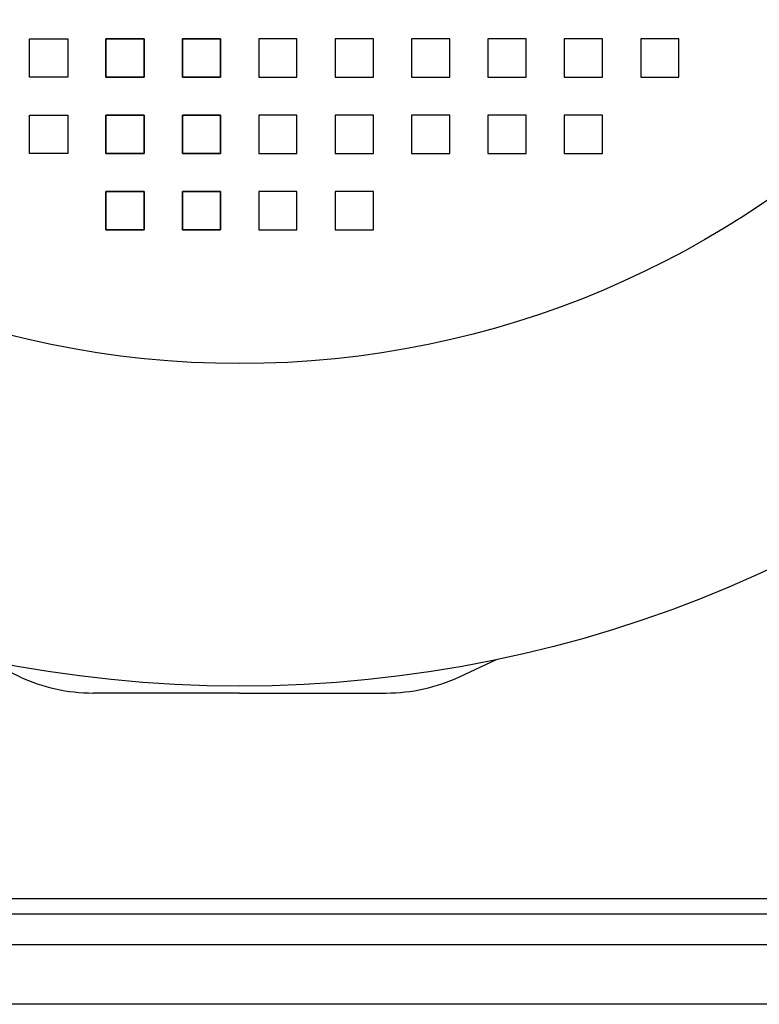
# Model space of a CAD drawing. Extents: x -106 to 6, y -21 to 62.
# Drawn here: x -97 to -94, y 8 to 12 of the extents above; entities that cross this region are included whole.
import ezdxf

# ---------------------------------------------------------------- set-up
doc = ezdxf.new("R2010")
doc.units = 0
doc.header["$MEASUREMENT"] = 0
doc.layers.get('0').update_dxf_attribs({"linetype": 'CONTINUOUS'})

msp = doc.modelspace()

# ---------------------------------------------------------------- linework, layer by layer
at = {"ltscale": 0.3}
for p, q in [((-96.7552, 11.7733), (-96.5993, 11.7733)), ((-96.7552, 11.6173), (-96.7552, 11.7733)), ((-96.5993, 11.7733), (-96.5993, 11.6173)), ((-96.4434, 11.7733), (-96.2875, 11.7733)), ((-96.2875, 11.7733), (-96.4434, 11.7733)), ((-96.4434, 11.6173), (-96.4434, 11.7733)), ((-96.4434, 11.7733), (-96.4434, 11.6173)), ((-96.2875, 11.7733), (-96.2875, 11.6173)), ((-96.2875, 11.6173), (-96.2875, 11.7733)), ((-96.1315, 11.7733), (-95.9756, 11.7733)), ((-95.9756, 11.7733), (-96.1315, 11.7733)), ((-96.1315, 11.6173), (-96.1315, 11.7733)), ((-96.1315, 11.7733), (-96.1315, 11.6173)), ((-95.9756, 11.7733), (-95.9756, 11.6173)), ((-95.9756, 11.6173), (-95.9756, 11.7733)), ((-95.6638, 11.7733), (-95.8197, 11.7733)), ((-95.8197, 11.7733), (-95.8197, 11.6173)), ((-95.6638, 11.6173), (-95.6638, 11.7733)), ((-95.3519, 11.7733), (-95.5078, 11.7733)), ((-95.5078, 11.7733), (-95.5078, 11.6173)), ((-95.3519, 11.6173), (-95.3519, 11.7733)), ((-95.0401, 11.7733), (-95.196, 11.7733)), ((-95.196, 11.7733), (-95.196, 11.6173)), ((-95.0401, 11.6173), (-95.0401, 11.7733)), ((-94.7282, 11.7733), (-94.8842, 11.7733)), ((-94.8842, 11.7733), (-94.8842, 11.6173)), ((-94.7282, 11.6173), (-94.7282, 11.7733)), ((-94.5723, 11.7733), (-94.5723, 11.6173)), ((-94.4164, 11.7733), (-94.5723, 11.7733)), ((-94.4164, 11.6173), (-94.4164, 11.7733)), ((-94.2605, 11.7733), (-94.2605, 11.6173)), ((-94.1046, 11.7733), (-94.2605, 11.7733)), ((-94.1046, 11.6173), (-94.1046, 11.7733)), ((-96.5993, 11.6953), (-96.5993, 11.6173)), ((-96.4434, 11.6953), (-96.4434, 11.6173)), ((-96.2875, 11.6953), (-96.2875, 11.6173)), ((-96.1315, 11.6953), (-96.1315, 11.6173)), ((-95.9756, 11.6953), (-95.9756, 11.6173)), ((-95.8197, 11.6953), (-95.8197, 11.6173)), ((-95.5078, 11.6953), (-95.5078, 11.6173)), ((-95.196, 11.6953), (-95.196, 11.6173)), ((-94.8842, 11.6953), (-94.8842, 11.6173)), ((-94.5723, 11.6953), (-94.5723, 11.6173)), ((-94.2605, 11.6953), (-94.2605, 11.6173)), ((-96.6773, 11.6173), (-96.7552, 11.6173)), ((-96.5993, 11.6173), (-96.6773, 11.6173)), ((-96.3654, 11.6173), (-96.4434, 11.6173)), ((-96.4434, 11.6173), (-96.3654, 11.6173)), ((-96.2875, 11.6173), (-96.3654, 11.6173)), ((-96.3654, 11.6173), (-96.2875, 11.6173)), ((-96.0536, 11.6173), (-96.1315, 11.6173)), ((-96.1315, 11.6173), (-96.0536, 11.6173)), ((-95.9756, 11.6173), (-96.0536, 11.6173)), ((-96.0536, 11.6173), (-95.9756, 11.6173)), ((-95.8197, 11.6173), (-95.7417, 11.6173)), ((-95.7417, 11.6173), (-95.6638, 11.6173)), ((-95.5078, 11.6173), (-95.4299, 11.6173)), ((-95.4299, 11.6173), (-95.3519, 11.6173)), ((-95.196, 11.6173), (-95.118, 11.6173)), ((-95.118, 11.6173), (-95.0401, 11.6173)), ((-94.8842, 11.6173), (-94.8062, 11.6173)), ((-94.8062, 11.6173), (-94.7282, 11.6173)), ((-94.5723, 11.6173), (-94.4944, 11.6173)), ((-94.4944, 11.6173), (-94.4164, 11.6173)), ((-94.2605, 11.6173), (-94.1825, 11.6173)), ((-94.1825, 11.6173), (-94.1046, 11.6173)), ((-96.7552, 11.4614), (-96.5993, 11.4614)), ((-96.7552, 11.3055), (-96.7552, 11.4614)), ((-96.5993, 11.4614), (-96.5993, 11.3055)), ((-96.4434, 11.4614), (-96.2875, 11.4614)), ((-96.2875, 11.4614), (-96.4434, 11.4614)), ((-96.4434, 11.3055), (-96.4434, 11.4614)), ((-96.4434, 11.4614), (-96.4434, 11.3055)), ((-96.2875, 11.4614), (-96.2875, 11.3055)), ((-96.2875, 11.3055), (-96.2875, 11.4614)), ((-96.1315, 11.4614), (-95.9756, 11.4614)), ((-95.9756, 11.4614), (-96.1315, 11.4614)), ((-96.1315, 11.3055), (-96.1315, 11.4614)), ((-96.1315, 11.4614), (-96.1315, 11.3055)), ((-95.9756, 11.4614), (-95.9756, 11.3055)), ((-95.9756, 11.3055), (-95.9756, 11.4614)), ((-95.6638, 11.4614), (-95.8197, 11.4614)), ((-95.8197, 11.4614), (-95.8197, 11.3055)), ((-95.6638, 11.3055), (-95.6638, 11.4614)), ((-95.3519, 11.4614), (-95.5078, 11.4614)), ((-95.5078, 11.4614), (-95.5078, 11.3055)), ((-95.3519, 11.3055), (-95.3519, 11.4614)), ((-95.0401, 11.4614), (-95.196, 11.4614)), ((-95.196, 11.4614), (-95.196, 11.3055)), ((-95.0401, 11.3055), (-95.0401, 11.4614)), ((-94.7282, 11.4614), (-94.8842, 11.4614)), ((-94.8842, 11.4614), (-94.8842, 11.3055)), ((-94.7282, 11.3055), (-94.7282, 11.4614)), ((-94.5723, 11.4614), (-94.5723, 11.3055)), ((-94.4164, 11.4614), (-94.5723, 11.4614)), ((-94.4164, 11.3055), (-94.4164, 11.4614)), ((-96.5993, 11.3835), (-96.5993, 11.3055)), ((-96.4434, 11.3835), (-96.4434, 11.3055)), ((-96.2875, 11.3835), (-96.2875, 11.3055)), ((-96.1315, 11.3835), (-96.1315, 11.3055)), ((-95.9756, 11.3835), (-95.9756, 11.3055)), ((-95.8197, 11.3835), (-95.8197, 11.3055)), ((-95.5078, 11.3835), (-95.5078, 11.3055)), ((-95.196, 11.3835), (-95.196, 11.3055)), ((-94.8842, 11.3835), (-94.8842, 11.3055)), ((-94.5723, 11.3835), (-94.5723, 11.3055)), ((-96.6773, 11.3055), (-96.7552, 11.3055)), ((-96.5993, 11.3055), (-96.6773, 11.3055)), ((-96.3654, 11.3055), (-96.4434, 11.3055)), ((-96.4434, 11.3055), (-96.3654, 11.3055)), ((-96.2875, 11.3055), (-96.3654, 11.3055)), ((-96.3654, 11.3055), (-96.2875, 11.3055)), ((-96.0536, 11.3055), (-96.1315, 11.3055)), ((-96.1315, 11.3055), (-96.0536, 11.3055)), ((-95.9756, 11.3055), (-96.0536, 11.3055)), ((-96.0536, 11.3055), (-95.9756, 11.3055)), ((-95.8197, 11.3055), (-95.7417, 11.3055)), ((-95.7417, 11.3055), (-95.6638, 11.3055)), ((-95.5078, 11.3055), (-95.4299, 11.3055)), ((-95.4299, 11.3055), (-95.3519, 11.3055)), ((-95.196, 11.3055), (-95.118, 11.3055)), ((-95.118, 11.3055), (-95.0401, 11.3055)), ((-94.8842, 11.3055), (-94.8062, 11.3055)), ((-94.8062, 11.3055), (-94.7282, 11.3055)), ((-94.5723, 11.3055), (-94.4944, 11.3055)), ((-94.4944, 11.3055), (-94.4164, 11.3055)), ((-96.4434, 11.1496), (-96.2875, 11.1496)), ((-96.2875, 11.1496), (-96.4434, 11.1496)), ((-96.4434, 10.9937), (-96.4434, 11.1496)), ((-96.4434, 11.1496), (-96.4434, 10.9937)), ((-96.2875, 11.1496), (-96.2875, 10.9937)), ((-96.2875, 10.9937), (-96.2875, 11.1496)), ((-96.1315, 11.1496), (-95.9756, 11.1496)), ((-95.9756, 11.1496), (-96.1315, 11.1496)), ((-96.1315, 10.9937), (-96.1315, 11.1496)), ((-96.1315, 11.1496), (-96.1315, 10.9937)), ((-95.9756, 11.1496), (-95.9756, 10.9937)), ((-95.9756, 10.9937), (-95.9756, 11.1496)), ((-95.6638, 11.1496), (-95.8197, 11.1496)), ((-95.8197, 11.1496), (-95.8197, 10.9937)), ((-95.6638, 10.9937), (-95.6638, 11.1496)), ((-95.3519, 11.1496), (-95.5078, 11.1496)), ((-95.5078, 11.1496), (-95.5078, 10.9937)), ((-95.3519, 10.9937), (-95.3519, 11.1496)), ((-96.4434, 11.0716), (-96.4434, 10.9937)), ((-96.2875, 11.0716), (-96.2875, 10.9937)), ((-96.1315, 11.0716), (-96.1315, 10.9937)), ((-95.9756, 11.0716), (-95.9756, 10.9937)), ((-95.8197, 11.0716), (-95.8197, 10.9937)), ((-95.5078, 11.0716), (-95.5078, 10.9937)), ((-96.3654, 10.9937), (-96.4434, 10.9937)), ((-96.4434, 10.9937), (-96.3654, 10.9937)), ((-96.2875, 10.9937), (-96.3654, 10.9937)), ((-96.3654, 10.9937), (-96.2875, 10.9937)), ((-96.0536, 10.9937), (-96.1315, 10.9937)), ((-96.1315, 10.9937), (-96.0536, 10.9937)), ((-95.9756, 10.9937), (-96.0536, 10.9937)), ((-96.0536, 10.9937), (-95.9756, 10.9937)), ((-95.8197, 10.9937), (-95.7417, 10.9937)), ((-95.7417, 10.9937), (-95.6638, 10.9937)), ((-95.5078, 10.9937), (-95.4299, 10.9937)), ((-95.4299, 10.9937), (-95.3519, 10.9937)), ((-89.7229, 7.8341), (-102.1001, 7.8341))]:
    msp.add_line(p, q, dxfattribs=at)
for p, q in [((-96.7956, 9.1705), (-96.9458, 9.2406)), ((-94.9997, 9.1705), (-94.8495, 9.2406)), ((-95.8977, 9.1041), (-96.4959, 9.1041)), ((-95.8977, 9.1041), (-95.2994, 9.1041)), ((-92.8277, 8.2641), (-98.9677, 8.2641)), ((-92.8277, 8.2016), (-98.9677, 8.2016)), ((-92.8277, 8.0766), (-98.9677, 8.0766))]:
    msp.add_line(p, q)
for radius in [5.1317, 3.8158]:
    msp.add_circle((-95.8977, 14.2641), radius, dxfattribs=at)
for centre, start, end in [((-96.4959, 9.8131), 245, 270), ((-95.2994, 9.8131), 270, 295)]:
    msp.add_arc(centre, 0.709, start, end)

doc.saveas('drawing.dxf')
